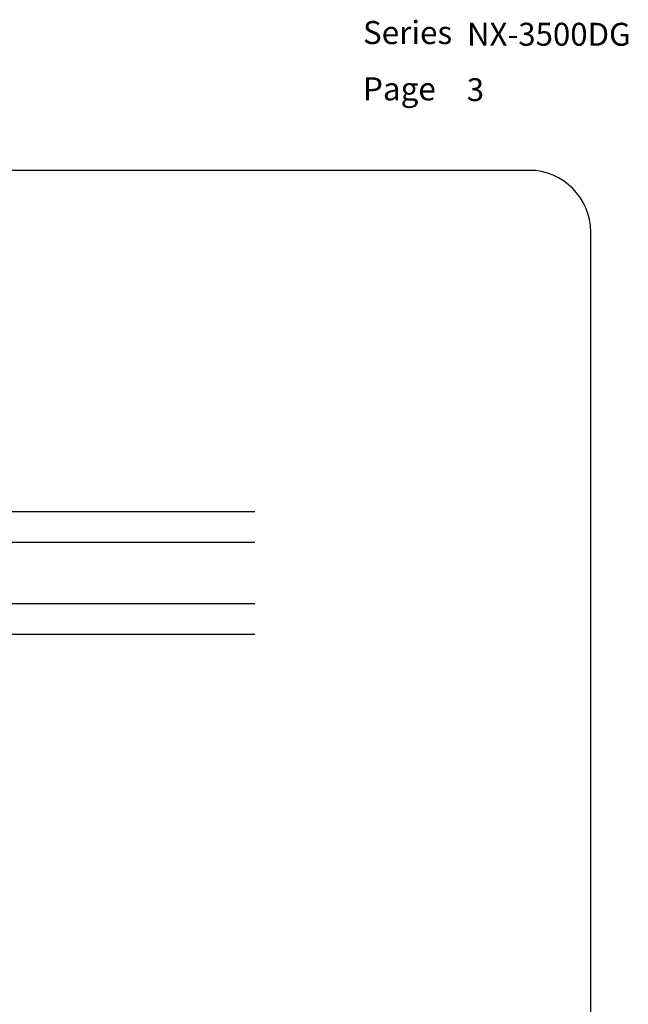
# Paper-space layout 'Page3' of a CAD drawing. Units: inches. Extents: x 0.7 to 8.1, y 0.3 to 10.4.
# Drawn here: x 5.6 to 8.1, y 6.4 to 10.4 of the extents above; entities that cross this region are included whole.
import ezdxf
from ezdxf.enums import TextEntityAlignment as Align

# ---------------------------------------------------------------- set-up
doc = ezdxf.new("R2010")
doc.units = ezdxf.units.IN
doc.header["$MEASUREMENT"] = 0
doc.styles.add('SEACAD_arial_ttf', font='arial.ttf')

# ---------------------------------------------------------------- blocks, each defined once
blk = doc.blocks.new('SE113')
at = {"linetype": 'Continuous'}
h = blk.add_hatch(dxfattribs=at)
h.set_pattern_fill('LINE', scale=0.2, angle=45, style=0, pattern_type=2)
edge = h.paths.add_edge_path()
edge.add_arc((-2.4224, -1.9295), 0.4551, 164.0595, 195.9405)
edge.add_line((-2.8601, -2.0545), (-2.9587, -2.0545))
edge.add_arc((-3.1741, -1.9295), 0.249, 329.8726, 390.1274)
edge.add_line((-2.9587, -1.8045), (-2.8601, -1.8045))
h = blk.add_hatch(color=7, dxfattribs=at)
edge = h.paths.add_edge_path()
edge.add_arc((-2.4224, -1.9295), 0.4551, 164.0595, 195.9405, ccw=False)
edge.add_line((-2.8601, -1.8045), (-2.7321, -1.8045))
edge.add_arc((-3.1697, -1.9295), 0.4551, -15.9405, 15.9405, ccw=False)
edge.add_line((-2.7321, -2.0545), (-2.8601, -2.0545))
at = {"color": 7, "linetype": 'Continuous'}
for p, q in [((-2.9587, -1.8045), (-2.9587, -1.6795)), ((-2.9587, -1.6795), (-1.7087, -1.6795)), ((-2.9587, -1.8045), (-1.7087, -1.8045)), ((-2.9488, -1.8045), (-2.8601, -1.8045)), ((-2.8601, -1.8045), (-2.7321, -1.8045)), ((-2.9587, -2.1795), (-2.9587, -2.0545)), ((-1.7087, -2.0545), (-2.9587, -2.0545)), ((-1.7087, -2.1795), (-2.9587, -2.1795))]:
    blk.add_line(p, q, dxfattribs=at)
for centre, radius, start, end in [((-3.1741, -1.9295), 0.249, 329.8726, 30.1274), ((-2.4224, -1.9295), 0.4551, 164.0595, 195.9405), ((-3.1697, -1.9295), 0.4551, 344.0595, 15.9405)]:
    blk.add_arc(centre, radius, start, end, dxfattribs=at)
blk = doc.blocks.new('DFT10')
blk.add_blockref('SE113', (0, 0))
blk = doc.blocks.new('SG14')
at = {"color": 7, "linetype": 'Continuous'}
for p, q in [((7.7031, 9.8371), (0.9802, 9.8371)), ((7.9531, 0.7226), (7.9531, 9.5871))]:
    blk.add_line(p, q, dxfattribs=at)
blk.add_arc((7.7031, 9.5871), 0.25, 0, 90, dxfattribs=at)

psp = doc.layouts.new('Page3')

# ---------------------------------------------------------------- block references
for name, p in [('SG14', (0, 0)), ('DFT10', (8.296929, 10.129963))]:
    psp.add_blockref(name, p)

# ---------------------------------------------------------------- texts
at = {"color": 7, "linetype": 'Continuous', "style": 'SEACAD_arial_ttf'}
for s, height, p in [('Series', 0.09375, (7.027821, 10.443916)), ('NX-3500DG', 0.093, (7.450392, 10.436551)), ('Page ', 0.09375, (7.027821, 10.215078)), ('3', 0.093, (7.449566, 10.211485))]:
    psp.add_text(s, height=height, dxfattribs=at).set_placement(p, align=Align.TOP_LEFT)

doc.saveas('drawing.dxf')
